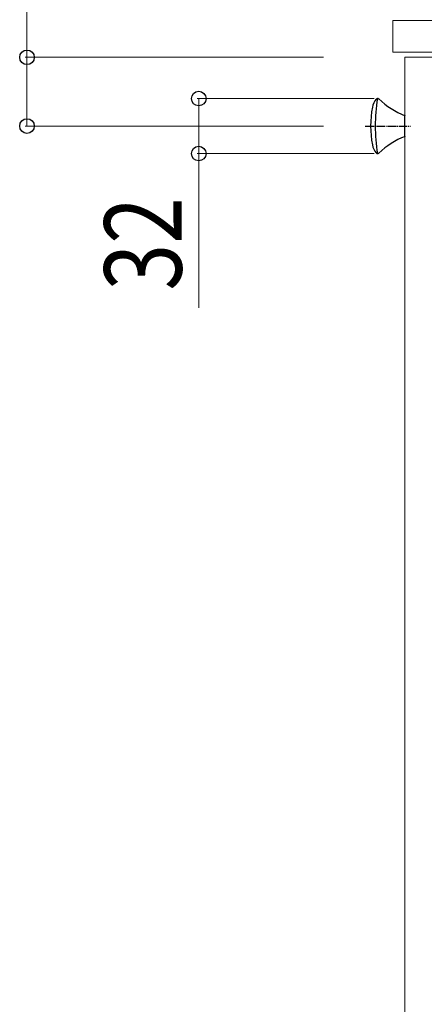
# Model space of a CAD drawing. Extents: x 0 to 5544, y 0 to 8978.
# Drawn here: x 1259 to 1495, y 1991 to 2564 of the extents above; entities that cross this region are included whole.
import ezdxf

# ---------------------------------------------------------------- set-up
doc = ezdxf.new("R2010")
doc.units = 0
doc.linetypes.add('YCENTER_1', pattern=[13, 10, -1, 1, -1])
for name, color, linetype, lineweight in [('YKK_12', 2, 'CONTINUOUS', 13), ('YKK_13', 4, 'CONTINUOUS', 30), ('YKK_D', 6, 'CONTINUOUS', 13)]:
    doc.layers.add(name, color=color, linetype=linetype, lineweight=lineweight)
doc.styles.add('text-b', font='extslim2.shx', dxfattribs={"width": 0.8, "bigfont": 'extfont2.shx'})

msp = doc.modelspace()

# ---------------------------------------------------------------- linework, layer by layer
at = {"layer": 'YKK_12'}
for p, q in [((1831.53, 2563.46), (1476.53, 2563.46)), ((1476.53, 2563.46), (1476.53, 2545.06)), ((1476.53, 2545.06), (1831.53, 2545.06)), ((1501.53, 2542.06), (1483.53, 2542.06)), ((1483.53, 2542.06), (1483.53, 1768.06))]:
    msp.add_line(p, q, dxfattribs=at)
at = {"layer": 'YKK_13', "linetype": 'Continuous', "ltscale": 0.5}
msp.add_line((1483.53, 2496.06), (1483.53, 2508.06), dxfattribs=at)
at = {"layer": 'YKK_13', "linetype": 'YCENTER_1', "ltscale": 0.5}
msp.add_line((1460.35, 2502.06), (1486.69, 2502.06), dxfattribs=at)
at = {"layer": 'YKK_13', "linetype": 'Continuous', "ltscale": 0.5}
for centre, radius, start, end in [((1474.37, 2511.17), 10, 139.13117, 169.49883), ((1570.45, 2502.06), 104.22, 171.17077, 188.82923), ((1467.56, 2517.06), 1, 47.0722, 139.13117), ((1502.3, 2554.41), 50, 227.0722, 247.95536), ((1523.53, 2502.06), 60, 169.49883, 190.50117), ((1502.3, 2449.72), 50, 112.04464, 132.9278), ((1474.37, 2492.95), 10, 190.50117, 220.86883), ((1467.56, 2487.06), 1, 220.86883, 312.9278)]:
    msp.add_arc(centre, radius, start, end, dxfattribs=at)
at = {"layer": 'YKK_D'}
for p, q in [((1263.53, 2542.06), (1263.53, 2644.86)), ((1436.03, 2542.06), (1262.53, 2542.06)), ((1263.53, 2502.06), (1263.53, 2542.06)), ((1465.56, 2518.06), (1362.53, 2518.06)), ((1363.53, 2518.06), (1363.53, 2486.06)), ((1436.03, 2502.06), (1262.53, 2502.06)), ((1465.56, 2486.06), (1362.53, 2486.06)), ((1363.53, 2486.06), (1363.53, 2396.26))]:
    msp.add_line(p, q, dxfattribs=at)
at = {"layer": 'YKK_D', "linetype": 'ByBlock', "lineweight": -2}
for centre in [(1263.53, 2542.06), (1363.53, 2518.06), (1263.53, 2502.06), (1363.53, 2486.06)]:
    msp.add_circle(centre, 4.25, dxfattribs=at)

# ---------------------------------------------------------------- texts
at = {"layer": 'YKK_D', "style": 'text-b', "width": 0.8}
msp.add_text('32', height=45, rotation=90, dxfattribs=at).set_placement((1353.53, 2406.26))

doc.saveas('drawing.dxf')
